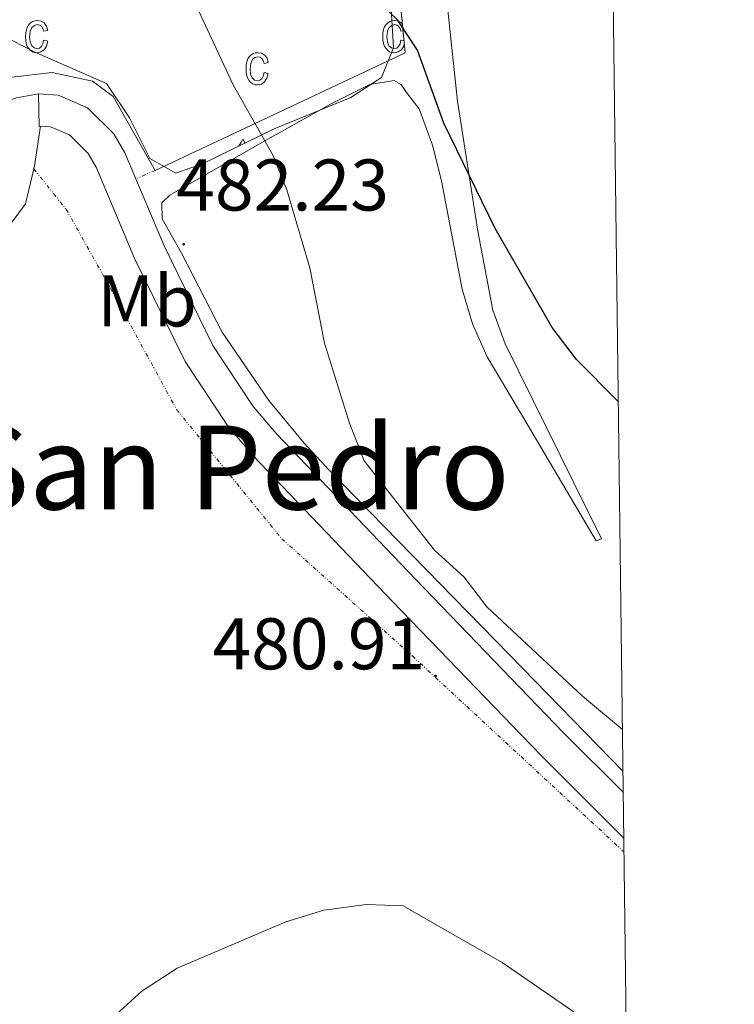
# Model space of a CAD drawing. Units: metres. Extents: x 582688 to 587179, y 4728532 to 4731557.
# Drawn here: x 586913 to 587011, y 4730160 to 4730295 of the extents above; entities that cross this region are included whole.
import ezdxf
from ezdxf.enums import TextEntityAlignment as Align

# ---------------------------------------------------------------- set-up
doc = ezdxf.new("R2010")
doc.units = ezdxf.units.M
doc.header["$MEASUREMENT"] = 0
doc.linetypes.add('MORSE_D', pattern=[1.25, 0.5, -0.25, 0, -0.25, 0, -0.25])
for name, color, linetype, lineweight in [('Carátula', 7, 'Continuous', 5), ('Level 20', 19, 'Continuous', 0), ('Level 21', 19, 'Continuous', 0), ('Level 25', 1, 'Continuous', 0), ('Level 35', 92, 'Continuous', 0), ('Level 36', 19, 'Continuous', 40), ('Level 37', 92, 'Continuous', 0), ('Level 4', 36, 'Continuous', 30), ('Level 41', 19, 'Continuous', 0), ('Level 45', 19, 'Continuous', 0), ('Level 5', 36, 'Continuous', 0), ('Level 58', 43, 'Continuous', 0), ('Level 61', 19, 'Continuous', 0), ('Level 7', 1, 'Continuous', 0)]:
    doc.layers.add(name, color=color, linetype=linetype, lineweight=lineweight)
doc.styles.add('Arial', font='ARIAL.TTF', dxfattribs={"height": 0.2})

# ---------------------------------------------------------------- blocks, each defined once
blk = doc.blocks.new('5PATER')
at = {"layer": 'Carátula', "linetype": 'Continuous', "lineweight": 5}
h = blk.add_hatch(color=250, dxfattribs=at)
edge = h.paths.add_edge_path()
edge.add_ellipse((0, 0), major_axis=(-1.33, -1.34), ratio=0.999422, start_angle=0, end_angle=360)

msp = doc.modelspace()

# ---------------------------------------------------------------- linework, layer by layer
at = {"layer": 'Level 20', "color": 19, "linetype": 'Continuous', "lineweight": 0, "ltscale": 0.5}
for points in [[(586965.61, 4730290.82, 475.64), (586931.34, 4730274.7, 483.1)], [(586931.34, 4730274.7, 483.1), (586925.6, 4730284.81, 483.1), (586922.75, 4730286.93, 483.1), (586917.26, 4730288.11, 483.48), (586911.72, 4730287.45, 483.87), (586900.4, 4730282.09, 483.87), (586880.91, 4730270.96, 484.63), (586867.07, 4730262.74, 483.48)]]:
    msp.add_polyline3d(points, dxfattribs=at)
at = {"layer": 'Level 21', "color": 19, "linetype": 'Continuous', "lineweight": 13}
for points in [[(586915.37, 4730285.17, 482.63), (586918.05, 4730284.99, 482.63), (586922.1, 4730283.29, 482.63), (586925.68, 4730279.69, 482.39), (586927.2, 4730277.11, 482.24), (586928.71, 4730273.54, 482.24)], [(586915.37, 4730285.17, 482.63), (586915.48, 4730280.73, 482.63), (586915.62, 4730280.75, 482.63)], [(586915.62, 4730280.75, 482.63), (586917.02, 4730280.65, 482.63), (586919.6, 4730279.57, 482.63), (586922.18, 4730276.99, 482.39), (586923.27, 4730275.13, 482.24), (586928.58, 4730262.52, 482.24), (586935.45, 4730248.53, 481.48), (586941.28, 4730239.72, 481.23), (586944.77, 4730235.6, 481.11), (586963.88, 4730215.65, 480.73), (586984.2, 4730194.55, 481.17), (586995.61, 4730183.19, 481.34)], [(586928.71, 4730273.54, 482.24), (586932.58, 4730264.35, 482.24), (586939.27, 4730250.72, 481.48), (586944.8, 4730242.36, 481.23), (586948.04, 4730238.55, 481.11), (586967.06, 4730218.69, 480.73), (586987.34, 4730197.63, 481.17), (586995.53, 4730189.47, 481.29)]]:
    msp.add_polyline3d(points, dxfattribs=at)
at = {"layer": 'Level 25', "color": 1, "linetype": 'Continuous', "lineweight": 0}
for points in [[(586915.37, 4730285.17, 482.63), (586912.35, 4730284.64, 482.63), (586908.12, 4730283.19, 482.63), (586898.72, 4730278.2, 483.39), (586865.87, 4730258.6, 482.91), (586859.07, 4730268.89, 482.38), (586841.92, 4730305.43, 479.46), (586824.05, 4730345.12, 477.78), (586819.8, 4730354.16, 477.16), (586817.56, 4730357.41, 476.78), (586814.98, 4730357.93, 476.78), (586810.98, 4730356.97, 476.78), (586803.43, 4730356.05, 476.78), (586789.24, 4730354.52, 476.87), (586779.28, 4730353.73, 477.16), (586756.45, 4730353.15, 476.78), (586725.29, 4730351.6, 476.16)], [(586914.72, 4730274.91, 482.91), (586914.82, 4730275.32, 482.91), (586915.62, 4730280.75, 482.63)], [(586832.99, 4730165.61, 484.25), (586845.25, 4730180.4, 484.06), (586881.17, 4730227.35, 483.29), (586898.38, 4730249.64, 483.29), (586913.58, 4730270.13, 482.91), (586914.72, 4730274.91, 482.91)]]:
    msp.add_polyline3d(points, dxfattribs=at)
at = {"layer": 'Level 35', "color": 92, "linetype": 'Continuous', "lineweight": 0, "ltscale": 0.5}
for points in [[(586899.18, 4730387.28, 477.48), (586924.66, 4730367.38, 477.39), (586928.63, 4730364.36, 477.15), (586944.53, 4730352.37, 475.15), (586954.56, 4730344.86, 475.19), (586958.02, 4730341.12, 475.44), (586959.91, 4730336.37, 475.86), (586963.62, 4730298.43, 479.7), (586964.01, 4730291.47, 480.46), (586962.38, 4730287.41, 481.12), (586958.2, 4730284.69, 481.92), (586947.66, 4730280.39, 483.45), (586937.95, 4730275.63, 484.61)], [(586937.95, 4730275.63, 484.61), (586934.17, 4730274.33, 485.06), (586930.63, 4730276.32, 485.71), (586927.82, 4730281.88, 486.44), (586924.67, 4730286.61, 487.08), (586914.79, 4730290.95, 487.84), (586910.35, 4730293.24, 487.87)]]:
    msp.add_polyline3d(points, dxfattribs=at)
at = {"layer": 'Level 36', "color": 8, "linetype": 'MORSE_D', "lineweight": 0}
for points in [[(586965.61, 4730290.82, 475.64), (586964.31, 4730304.55, 473.73), (586963.25, 4730318.44, 472.19), (586957, 4730338.91, 470.66), (586953.94, 4730347.94, 468.74), (586949.92, 4730352.2, 469.12), (586939.26, 4730359.08, 469.89), (586927.12, 4730367.7, 470.28), (586908.52, 4730377.89, 469.12)], [(586914.72, 4730274.91, 482.91), (586919.17, 4730269.36, 482.91), (586925.24, 4730258.54, 483.67), (586934.31, 4730241.9, 483.29), (586948.71, 4730224.23, 482.52), (586966.61, 4730208.16, 482.14), (586995.63, 4730181.3, 482.14)], [(586931.34, 4730274.7, 482.16), (586928.71, 4730273.54, 482.24)]]:
    msp.add_polyline3d(points, dxfattribs=at)
at = {"layer": 'Level 36', "color": 92, "linetype": 'Continuous', "lineweight": 0}
for points in [[(586995.49, 4730192.33, 480.8), (586979.94, 4730208.34, 480.79), (586955.14, 4730233.66, 480.42), (586951.77, 4730237.33, 480.8), (586946.92, 4730243.16, 481.57), (586940.56, 4730252.53, 481.57), (586934.97, 4730263.36, 481.96), (586932.32, 4730268.05, 481.74), (586932.27, 4730270.23, 481.57), (586933.35, 4730271.3, 481.45), (586946.37, 4730278.75, 480.01), (586955.39, 4730283.79, 477.55), (586960.76, 4730286.48, 476.33), (586964.12, 4730287.01, 475.35), (586965.07, 4730286.48, 475.1), (586965.79, 4730285.37, 475.06), (586967.56, 4730283.15, 475.06), (586969.39, 4730278.17, 475.1), (586970.6, 4730273.26, 475.23), (586973.43, 4730258.4, 475.84), (586974.84, 4730253.66, 476.03), (586976.86, 4730249.16, 476.19), (586982.42, 4730239.79, 476.13), (586991.82, 4730223.96, 477.36), (586992.54, 4730224.22, 476.97), (586979.35, 4730250.91, 475.44), (586977.62, 4730255.56, 475.04), (586975.6, 4730266.36, 473.91), (586972.78, 4730284.16, 472.76), (586968.99, 4730319.87, 468.92)], [(586943.39, 4730278.99, 0.01), (586943.28, 4730278.77, 0.01), (586943.12, 4730278.49, 0.01), (586942.96, 4730278.23, 0.01), (586942.81, 4730278.01, 0.01)], [(586943.39, 4730278.99, 0.01), (586943.5, 4730278.77, 0.01), (586943.66, 4730278.49, 0.01), (586943.68, 4730278.45, 0.01)]]:
    msp.add_polyline3d(points, dxfattribs=at)
at = {"layer": 'Level 4', "color": 36, "linetype": 'Continuous', "lineweight": 30}
msp.add_polyline3d([(586994.86, 4730242.98, 475.01), (586989.12, 4730248.8, 475.01), (586985.78, 4730253.18, 475.01), (586977.97, 4730266.73, 475.01), (586970.93, 4730281.17, 475.01), (586967.31, 4730291.16, 475.01), (586964.56, 4730295.34, 475.01), (586960.54, 4730299.19, 475.01), (586956.31, 4730302.57, 475.01), (586952.84, 4730306.17, 475.01), (586939.63, 4730322.83, 475.01), (586933.58, 4730331.67, 475.01), (586926.28, 4730338.88, 475.01), (586917.71, 4730346.32, 475.01), (586903.45, 4730353.75, 475.01)], dxfattribs=at)
at = {"layer": 'Level 5', "color": 36, "linetype": 'Continuous', "lineweight": 0}
for points in [[(586995.42, 4730198.11, 480.01), (586989.92, 4730202.67, 480.01), (586976.83, 4730214.91, 480.01), (586973.7, 4730218.97, 480.01), (586969.64, 4730222.65, 480.01), (586959.99, 4730234.92, 480.01), (586957.98, 4730240.05, 480.01), (586954.59, 4730251.02, 480.01), (586952.54, 4730261.36, 480.01), (586949.42, 4730272.05, 480.01), (586947.54, 4730276.68, 480.01), (586946.37, 4730278.75, 480.01), (586942.04, 4730286.4, 480.01), (586935.09, 4730301.34, 480.01), (586932.28, 4730305.48, 480.01), (586919.09, 4730320.56, 480.01), (586914.92, 4730323.69, 480.01), (586910.56, 4730326.29, 480.01)], [(586992.3, 4730156.94, 485.01), (586978.9, 4730166.16, 485.01), (586965.34, 4730173.93, 485.01), (586960.34, 4730174.1, 485.01), (586954.49, 4730173.34, 485.01), (586949.25, 4730171.74, 485.01), (586934.38, 4730165.39, 485.01), (586929.52, 4730162.25, 485.01), (586925.53, 4730158.59, 485.01)]]:
    msp.add_polyline3d(points, dxfattribs=at)
at = {"layer": 'Level 58', "color": 6, "linetype": 'Continuous', "lineweight": 0}
msp.add_polyline3d([(586908.52, 4730377.89, 0.01), (586927.12, 4730367.7, 0.01), (586939.26, 4730359.08, 0.01), (586949.92, 4730352.2, 0.01), (586953.94, 4730347.94, 0.01), (586957, 4730338.91, 0.01), (586963.25, 4730318.44, 0.01), (586964.31, 4730304.55, 0.01), (586965.61, 4730290.82, 0.01), (586965.61, 4730290.82, 0.01), (586931.34, 4730274.7, 0.01), (586925.6, 4730284.81, 0.01), (586922.75, 4730286.93, 0.01), (586917.26, 4730288.11, 0.01), (586911.72, 4730287.45, 0.01)], dxfattribs=at)
at = {"layer": 'Level 58', "color": 43, "linetype": 'Continuous', "lineweight": 0}
for points in [[(586916.07, 4730292.52, 0.01), (586916.64, 4730292.41, 0.01), (586916.46, 4730291.72, 0.01), (586916.13, 4730291.23, 0.01), (586915.69, 4730290.92, 0.01), (586915.16, 4730290.82, 0.01), (586914.83, 4730290.86, 0.01), (586914.53, 4730290.96, 0.01), (586914.26, 4730291.14, 0.01), (586914.03, 4730291.38, 0.01), (586913.83, 4730291.69, 0.01), (586913.69, 4730292.07, 0.01), (586913.61, 4730292.52, 0.01), (586913.58, 4730293.03, 0.01), (586913.61, 4730293.55, 0.01), (586913.7, 4730294, 0.01), (586913.84, 4730294.37, 0.01), (586914.04, 4730294.69, 0.01), (586914.28, 4730294.93, 0.01), (586914.56, 4730295.1, 0.01), (586914.87, 4730295.2, 0.01), (586915.22, 4730295.24, 0.01), (586915.73, 4730295.15, 0.01), (586916.15, 4730294.9, 0.01), (586916.46, 4730294.47, 0.01), (586916.64, 4730293.88, 0.01), (586916.07, 4730293.77, 0.01), (586915.95, 4730294.16, 0.01), (586915.76, 4730294.45, 0.01), (586915.51, 4730294.61, 0.01), (586915.23, 4730294.67, 0.01), (586914.8, 4730294.57, 0.01), (586914.45, 4730294.28, 0.01), (586914.22, 4730293.78, 0.01), (586914.15, 4730293.05, 0.01), (586914.22, 4730292.29, 0.01), (586914.43, 4730291.78, 0.01), (586914.76, 4730291.49, 0.01), (586915.16, 4730291.39, 0.01), (586915.49, 4730291.46, 0.01), (586915.76, 4730291.66, 0.01), (586915.96, 4730292.02, 0.01), (586916.07, 4730292.52, 0.01)], [(586946.3, 4730288.11, 0.01), (586946.86, 4730287.99, 0.01), (586946.68, 4730287.31, 0.01), (586946.36, 4730286.81, 0.01), (586945.91, 4730286.51, 0.01), (586945.38, 4730286.41, 0.01), (586945.05, 4730286.44, 0.01), (586944.76, 4730286.55, 0.01), (586944.49, 4730286.72, 0.01), (586944.25, 4730286.97, 0.01), (586944.05, 4730287.28, 0.01), (586943.92, 4730287.66, 0.01), (586943.83, 4730288.1, 0.01), (586943.81, 4730288.62, 0.01), (586943.83, 4730289.13, 0.01), (586943.92, 4730289.58, 0.01), (586944.06, 4730289.96, 0.01), (586944.26, 4730290.27, 0.01), (586944.51, 4730290.51, 0.01), (586944.79, 4730290.69, 0.01), (586945.1, 4730290.79, 0.01), (586945.44, 4730290.82, 0.01), (586945.95, 4730290.74, 0.01), (586946.38, 4730290.48, 0.01), (586946.69, 4730290.06, 0.01), (586946.86, 4730289.46, 0.01), (586946.3, 4730289.35, 0.01), (586946.17, 4730289.75, 0.01), (586945.98, 4730290.03, 0.01), (586945.74, 4730290.2, 0.01), (586945.45, 4730290.26, 0.01), (586945.02, 4730290.16, 0.01), (586944.68, 4730289.87, 0.01), (586944.45, 4730289.36, 0.01), (586944.37, 4730288.63, 0.01), (586944.44, 4730287.88, 0.01), (586944.66, 4730287.37, 0.01), (586944.98, 4730287.07, 0.01), (586945.39, 4730286.97, 0.01), (586945.71, 4730287.04, 0.01), (586945.98, 4730287.25, 0.01), (586946.18, 4730287.6, 0.01), (586946.3, 4730288.11, 0.01)]]:
    msp.add_polyline3d(points, close=True, dxfattribs=at)
for points in [[(586965.24, 4730294.73, 0.01), (586965.12, 4730294.9, 0.01), (586964.7, 4730295.15, 0.01), (586964.19, 4730295.24, 0.01), (586963.84, 4730295.2, 0.01), (586963.53, 4730295.1, 0.01), (586963.25, 4730294.93, 0.01), (586963.01, 4730294.69, 0.01), (586962.81, 4730294.37, 0.01), (586962.67, 4730294, 0.01), (586962.58, 4730293.55, 0.01), (586962.55, 4730293.03, 0.01), (586962.58, 4730292.52, 0.01), (586962.66, 4730292.07, 0.01), (586962.8, 4730291.69, 0.01), (586963, 4730291.38, 0.01), (586963.23, 4730291.14, 0.01), (586963.5, 4730290.96, 0.01), (586963.8, 4730290.86, 0.01), (586964.13, 4730290.82, 0.01), (586964.66, 4730290.92, 0.01), (586965.1, 4730291.23, 0.01), (586965.43, 4730291.72, 0.01), (586965.5, 4730291.99, 0.01)], [(586965.46, 4730292.44, 0.01), (586965.04, 4730292.52, 0.01), (586964.93, 4730292.02, 0.01), (586964.73, 4730291.66, 0.01), (586964.46, 4730291.46, 0.01), (586964.13, 4730291.39, 0.01), (586963.73, 4730291.49, 0.01), (586963.4, 4730291.78, 0.01), (586963.19, 4730292.29, 0.01), (586963.12, 4730293.05, 0.01), (586963.19, 4730293.78, 0.01), (586963.42, 4730294.28, 0.01), (586963.77, 4730294.57, 0.01), (586964.2, 4730294.67, 0.01), (586964.48, 4730294.61, 0.01), (586964.73, 4730294.45, 0.01), (586964.92, 4730294.16, 0.01), (586965.04, 4730293.77, 0.01), (586965.33, 4730293.83, 0.01)]]:
    msp.add_polyline3d(points, dxfattribs=at)
at = {"layer": 'Level 61', "color": 19, "linetype": 'Continuous', "lineweight": 0}
msp.add_polyline3d([(583598.53, 4728937.03, 0.01), (583570.57, 4731250.37, 0.01), (586981.66, 4731292.44, 0.01), (587010.74, 4728979.1, 0.01), (583598.53, 4728937.03, 0.01)], close=True, dxfattribs=at)

# ---------------------------------------------------------------- block references
at = {"layer": 'Level 7', "color": 19, "linetype": 'Continuous', "lineweight": 0, "xscale": 0.09999983015004542, "yscale": 0.09999983015004542}
for p in [(586935.27, 4730264.57, 482.24), (586969.8, 4730205.42, 480.92)]:
    msp.add_blockref('5PATER', p, dxfattribs=at)

# ---------------------------------------------------------------- texts
at = {"layer": 'Level 37', "color": 92, "linetype": 'Continuous', "lineweight": 0, "style": 'Arial'}
msp.add_text('Mb', height=7, dxfattribs=at).set_placement((586930.26, 4730256.82, 482.23), align=Align.MIDDLE_CENTER)
at = {"layer": 'Level 41', "color": 19, "linetype": 'Continuous', "lineweight": 0, "style": 'Arial'}
for s, p in [('482.23', (586934.25, 4730267.01, 482.24)), ('480.91', (586939.22, 4730204.15, 480.92))]:
    msp.add_text(s, height=7, dxfattribs=at).set_placement(p, align=Align.BOTTOM_LEFT)
at = {"layer": 'Level 45', "color": 19, "linetype": 'Continuous', "lineweight": 0, "style": 'Arial'}
msp.add_text('Camino de San Pedro', height=11.5, dxfattribs=at).set_placement((586901.24, 4730233.99, 483.38), align=Align.MIDDLE_CENTER)

doc.saveas('drawing.dxf')
